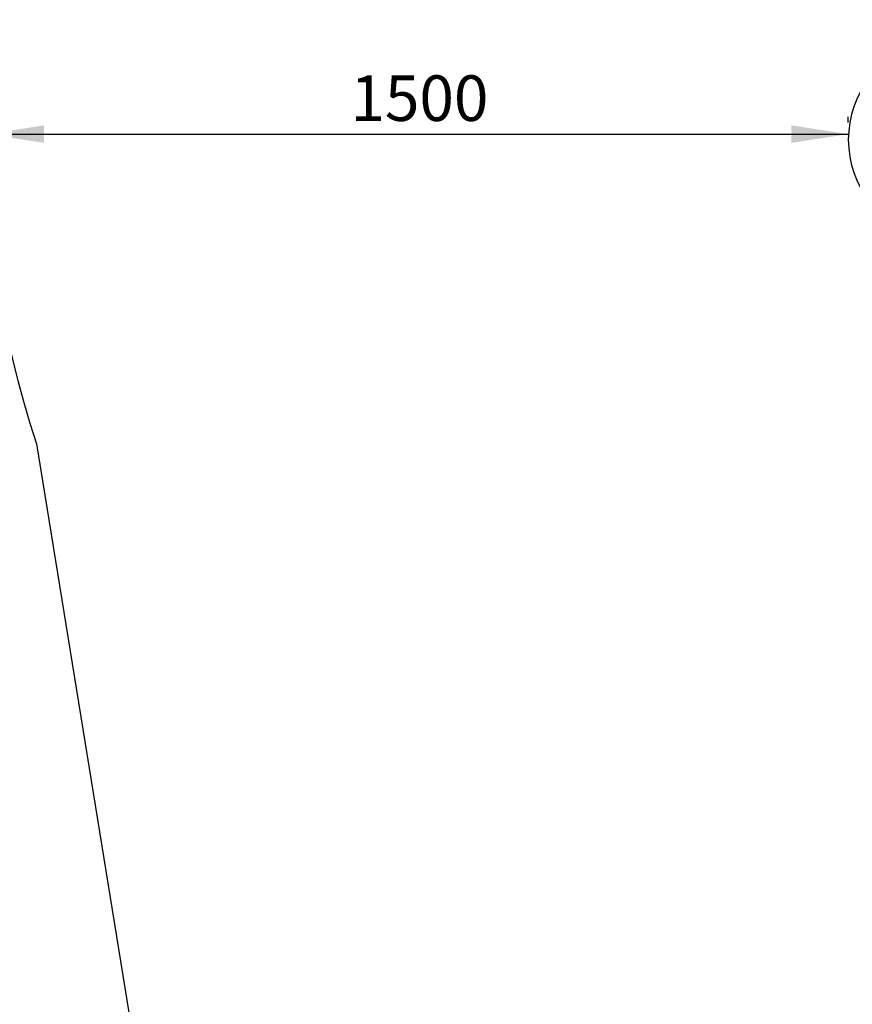
# Model space of a CAD drawing. Units: millimetres. Extents: x 15 to 415, y 5 to 292.
# Drawn here: x 70 to 118, y 138 to 195 of the extents above; entities that cross this region are included whole.
import ezdxf

# ---------------------------------------------------------------- set-up
doc = ezdxf.new("R2010")
doc.units = ezdxf.units.MM
doc.layers.add('SYMBOL_(ISO)', color=179, linetype='Continuous')
doc.styles.add('SLDTEXTSTYLE0', font='TXT', dxfattribs={"width": 0.75})
doc.dimstyles.new('SLDDIMSTYLE0', dxfattribs={"dimtxt": 2.645833, "dimasz": 3.302, "dimexe": 0, "dimexo": 0.0625, "dimgap": 0.661458, "dimtad": 1, "dimdec": 0, "dimlfac": 30, "dimrnd": 1e-09, "dimzin": 12, "dimdsep": 46, "dimtxsty": 'SLDTEXTSTYLE0', "dimsah": 1, "dimcen": 0.09, "dimadec": 0, "dimazin": 3, "dimtfac": 1, "dimtofl": 0, "dimtmove": 0, "dimatfit": 3, "dimfxl": 0, "dimfrac": 2, "dimtolj": 1, "dimtzin": 12, "dimarcsym": 0})

# ---------------------------------------------------------------- blocks, each defined once
blk = doc.blocks.new('_D')
at = {"layer": 'SYMBOL_(ISO)'}
for p, q in [((68.134, 189.232), (68.134, 189.536)), ((118.137, 189.216), (118.137, 189.536)), ((68.134, 188.536), (118.137, 188.536))]:
    blk.add_line(p, q, dxfattribs=at)
for points in [[(68.134, 188.536), (71.436, 188.028), (71.436, 189.044)], [(118.137, 188.536), (114.835, 189.044), (114.835, 188.028)]]:
    blk.add_solid(points, dxfattribs=at)
at = {"layer": 'SYMBOL_(ISO)', "insert": (89.226, 191.947), "char_height": 2.6458, "attachment_point": 1, "style": 'SLDTEXTSTYLE0'}
blk.add_mtext('1500', dxfattribs=at)
blk = doc.blocks.new('_D_1')
at = {"layer": 'SYMBOL_(ISO)'}
for p, q in [((68.134, 189.232), (68.134, 255.101)), ((270.198, 174.692), (270.198, 255.101)), ((68.134, 254.101), (270.198, 254.101))]:
    blk.add_line(p, q, dxfattribs=at)
for points in [[(68.134, 254.101), (71.436, 253.593), (71.436, 254.609)], [(270.198, 254.101), (266.896, 254.609), (266.896, 253.593)]]:
    blk.add_solid(points, dxfattribs=at)
at = {"layer": 'SYMBOL_(ISO)', "insert": (165.256, 257.512), "char_height": 2.6458, "attachment_point": 1, "style": 'SLDTEXTSTYLE0'}
blk.add_mtext('6062', dxfattribs=at)
blk = doc.blocks.new('_D_2')
at = {"layer": 'SYMBOL_(ISO)'}
for p, q in [((123.003, 244.101), (47.797, 244.101)), ((48.797, 244.101), (48.797, 57.895)), ((130.852, 57.895), (47.797, 57.895))]:
    blk.add_line(p, q, dxfattribs=at)
for points in [[(48.797, 244.101), (48.289, 240.799), (49.305, 240.799)], [(48.797, 57.895), (49.305, 61.197), (48.289, 61.197)]]:
    blk.add_solid(points, dxfattribs=at)
at = {"layer": 'SYMBOL_(ISO)', "insert": (45.387, 147.088), "char_height": 2.6458, "attachment_point": 1, "rotation": 90, "style": 'SLDTEXTSTYLE0'}
blk.add_mtext('5586', dxfattribs=at)

msp = doc.modelspace()

# ---------------------------------------------------------------- linework, layer by layer
at = {"color": 7, "linetype": 'Continuous', "lineweight": 25}
msp.add_line((71.004, 170.557), (81.047, 108.7), dxfattribs=at)
for centre, radius, start, end in [((124.003, 188.232), 55.869, 39.3975, 198.4439), ((123.947, 188.216), 5.81, 139.7767, 220.2199)]:
    msp.add_arc(centre, radius, start, end, dxfattribs=at)

# ---------------------------------------------------------------- dimensions: what is measured, and where the dimension line sits
at = {"layer": 'SYMBOL_(ISO)'}
for base, p2, picture, middle in [((270.198, 254.101), (270.198, 173.692), '_D_1', (169.166, 254.101)), ((118.137, 188.536), (118.137, 188.216), '_D', (93.136, 188.536))]:
    dim = msp.add_linear_dim(base=base, p1=(68.134, 188.232), p2=p2, dimstyle='SLDDIMSTYLE0', dxfattribs=at)
    dim.commit()
    dim.dimension.update_dxf_attribs({"geometry": picture, "text_midpoint": middle, "dimtype": 160})
dim = msp.add_linear_dim(base=(48.797, 57.895), p1=(124.003, 244.101), p2=(131.852, 57.895), angle=90, dimstyle='SLDDIMSTYLE0', dxfattribs=at)
dim.commit()
dim.dimension.update_dxf_attribs({"geometry": '_D_2', "text_midpoint": (48.797, 150.998), "dimtype": 160})

doc.saveas('drawing.dxf')
